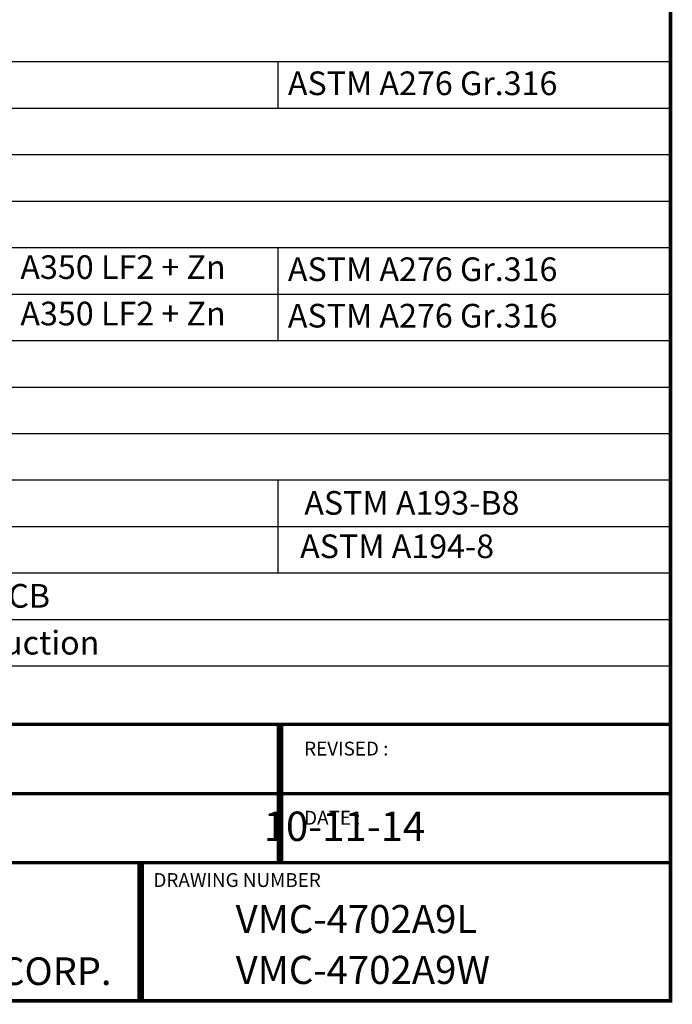
# Model space of a CAD drawing. Units: inches. Extents: x -2 to 297, y 1 to 191.
# Drawn here: x 247 to 297, y 1 to 77 of the extents above; entities that cross this region are included whole.
import ezdxf
from ezdxf.enums import TextEntityAlignment as Align

# ---------------------------------------------------------------- set-up
doc = ezdxf.new("R2010")
doc.units = ezdxf.units.IN
doc.header["$LTSCALE"] = 5
doc.header["$MEASUREMENT"] = 0
doc.linetypes.add('PHANTOM', pattern=[2.5, 1.25, -0.25, 0.25, -0.25, 0.25, -0.25])
for name, color, linetype in [('5', 2, 'PHANTOM'), ('7', 4, 'Continuous'), ('TITLEBOX-BORDER', 3, 'Continuous')]:
    doc.layers.add(name, color=color, linetype=linetype)
doc.styles.add('ROMAND', font='romand')
doc.styles.add('ROMANS', font='romans.shx')
doc.styles.add('SLDTEXTSTYLE2', font='Arial.ttf', dxfattribs={"width": 0.933})
doc.styles.get("Standard").update_dxf_attribs({"font": 'isocp.shx', "width": 0.707, "bigfont": 'hztxt.shx'})

msp = doc.modelspace()

# ---------------------------------------------------------------- linework, layer by layer
at = {"layer": '7', "color": 7}
for p, q in [((186.165, 73.426), (296.665, 73.426)), ((266.551, 73.426), (266.551, 69.862)), ((186.165, 69.862), (296.665, 69.862)), ((186.165, 66.297), (296.665, 66.297)), ((186.165, 62.732), (296.665, 62.732)), ((186.165, 59.168), (296.665, 59.168)), ((266.551, 59.168), (266.551, 52.038)), ((186.165, 55.603), (296.665, 55.603)), ((186.165, 52.038), (296.665, 52.038)), ((186.165, 48.474), (296.665, 48.474)), ((186.165, 44.909), (296.665, 44.909)), ((186.165, 41.344), (296.665, 41.344)), ((266.551, 41.344), (266.551, 34.215)), ((186.165, 37.78), (296.665, 37.78)), ((186.165, 34.215), (296.665, 34.215)), ((186.165, 30.65), (296.665, 30.65)), ((186.165, 27.086), (296.665, 27.086))]:
    msp.add_line(p, q, dxfattribs=at)
at = {"layer": 'TITLEBOX-BORDER', "color": 7, "const_width": 0.282}
msp.add_lwpolyline([(-1.392, 1.387), (296.665, 1.387), (296.665, 191.06), (-1.392, 191.06)], close=True, dxfattribs=at)
at = {"layer": 'TITLEBOX-BORDER', "color": 7}
for points, const_width in [([(162.688, 22.599), (296.665, 22.599)], 0.255), ([(266.702, 22.599), (266.702, 11.993)], 0.509), ([(162.688, 17.296), (296.665, 17.296)], 0.255), ([(162.688, 11.993), (296.665, 11.993)], 0.255), ([(256.021, 11.993), (256.021, 1.387)], 0.509)]:
    msp.add_lwpolyline(points, dxfattribs=dict(at, const_width=const_width))

# ---------------------------------------------------------------- texts
at = {"layer": '5', "color": 7, "char_height": 2.15715, "width": 40.64416, "attachment_point": 1}
for s, insert in [('{\\Fromand|c134;VMC-470\\Fromand|c0;2\\Fromand|c134;A9L}', (263.302, 8.75)), ('{\\Fromand|c134;VMC-470\\Fromand|c0;2\\Fromand|c134;A9W}', (263.302, 4.849))]:
    msp.add_mtext(s, dxfattribs=dict(at, insert=insert))
at = {"layer": '7', "color": 7, "attachment_point": 1, "style": 'SLDTEXTSTYLE2'}
for s, insert, char_height in [('ASTM A276 Gr.316', (267.31, 72.673), 1.81411), ('A350 LF2 + Zn', (246.787, 58.575), 1.81411), ('ASTM A276 Gr.316', (267.31, 58.414), 1.81411), ('A350 LF2 + Zn', (246.787, 55.014), 1.81411), ('ASTM A276 Gr.316', (267.31, 54.85), 1.81411), ('ASTM A193-B8', (268.572, 40.494), 1.81375), ('ASTM A194-8', (268.25, 37.166), 1.81375), ('ASTM A216 GR.WCB', (226.517, 33.365), 1.81375), ('{\\fArial|b1|i0|c0|p34;\\W1;\\C0;Standard materials of construction listed}', (212.551, 29.771), 1.81399)]:
    msp.add_mtext(s, dxfattribs=dict(at, insert=insert, char_height=char_height))
at = {"layer": 'TITLEBOX-BORDER', "color": 7, "style": 'ROMANS'}
for s, p in [('REVISED :', (268.558, 20.213)), ('DATE :', (268.558, 14.91)), ('DRAWING NUMBER', (256.996, 10.132))]:
    msp.add_text(s, height=1.0606, dxfattribs=at).set_placement(p)
at = {"layer": 'TITLEBOX-BORDER', "color": 7, "style": 'ROMAND', "width": 0.852618}
msp.add_text('VALVE AND MANUFACTURING CORP.', height=2.1212, dxfattribs=at).set_placement((204.688, 2.61, 0.526), (253.778, 2.61, 0.526), align=Align.FIT)
at = {"layer": 'TITLEBOX-BORDER', "color": 7, "insert": (283.785, 15.915), "char_height": 2.25801, "attachment_point": 1, "style": 'ROMAND'}
msp.add_mtext_dynamic_manual_height_columns('\\pi-8.1182;10-11-14', width=1.18244, gutter_width=0.469, heights=[0], dxfattribs=at)

doc.saveas('drawing.dxf')
